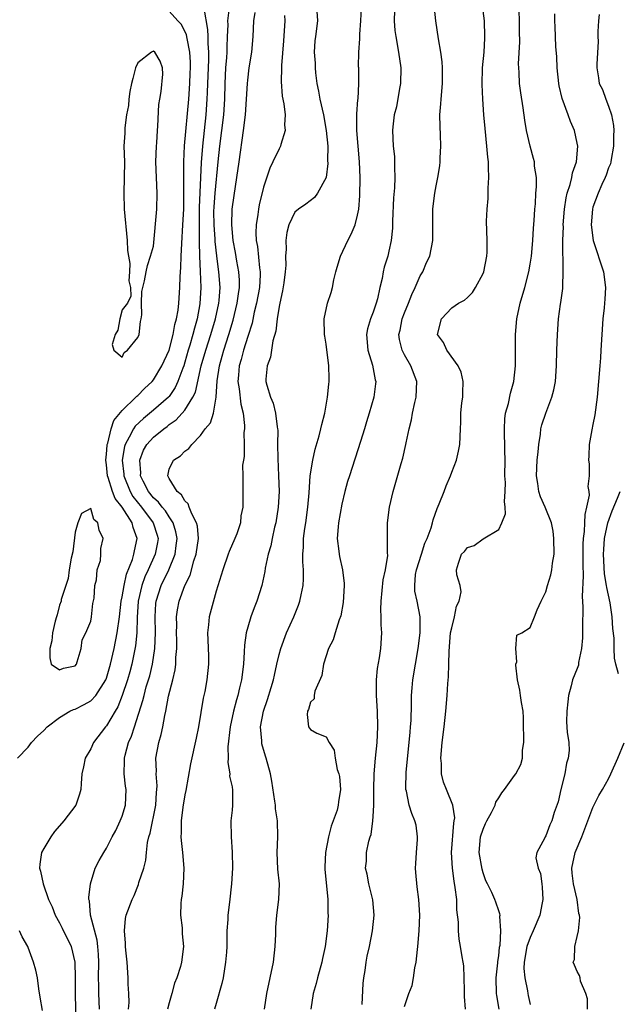
# Model space of a CAD drawing. Units: inches. Extents: x 2613000 to 2616000, y 1521000 to 1524000.
# Drawn here: x 2613884 to 2613960, y 1521600 to 1521725 of the extents above; entities that cross this region are included whole.
import ezdxf

# ---------------------------------------------------------------- set-up
doc = ezdxf.new("R2010")
doc.units = ezdxf.units.IN
doc.header["$MEASUREMENT"] = 0
doc.layers.add('LD26131521_2ft', color=102, linetype='Continuous')

msp = doc.modelspace()

# ---------------------------------------------------------------- linework, layer by layer
at = {"layer": 'LD26131521_2ft'}
for points, elevation in [([(2613907.42, 1521726.58), (2613907.88, 1521723.88), (2613907.9, 1521723), (2613907.9, 1521722.1), (2613907.99, 1521721), (2613908, 1521720), (2613907.89, 1521717), (2613907.83, 1521715.83), (2613907.81, 1521715), (2613907.67, 1521713), (2613907.23, 1521709), (2613907.07, 1521706.93), (2613906.82, 1521701.18), (2613906.81, 1521699), (2613906.83, 1521697.17), (2613906.82, 1521696.82), (2613906.86, 1521695), (2613906.96, 1521693.04), (2613907.03, 1521691), (2613906.91, 1521688.91), (2613906.56, 1521687), (2613906.2, 1521685.8), (2613906.02, 1521685), (2613905.63, 1521683.63), (2613905.43, 1521683), (2613905, 1521681.5), (2613904.84, 1521681), (2613904.73, 1521680.73), (2613904.11, 1521679), (2613903.77, 1521678.23), (2613903, 1521677.12), (2613902.9, 1521677), (2613901, 1521675.34), (2613899.7, 1521674.3), (2613898.66, 1521673.34), (2613898.44, 1521673), (2613897.9, 1521671.9), (2613897.38, 1521671), (2613897.29, 1521670.71), (2613897, 1521669), (2613897.2, 1521667.2), (2613897.21, 1521667), (2613898.01, 1521665), (2613898.37, 1521664.37), (2613899.46, 1521663), (2613900.97, 1521661), (2613901.45, 1521659.45), (2613901.57, 1521659), (2613901.49, 1521658.51), (2613901.21, 1521657), (2613900.32, 1521655), (2613899.9, 1521654.1), (2613899.5, 1521653), (2613899.05, 1521651), (2613898.93, 1521648.93), (2613898.86, 1521647), (2613898.68, 1521645.32), (2613898.23, 1521643), (2613897.98, 1521642.02), (2613897.7, 1521641), (2613897.02, 1521638.98), (2613896.44, 1521637.56), (2613896.09, 1521637), (2613895, 1521635.14), (2613894.87, 1521635), (2613893.36, 1521633), (2613893, 1521632.2), (2613892.29, 1521631), (2613892.09, 1521629.91), (2613891.85, 1521629), (2613891.76, 1521627.76), (2613891.74, 1521627), (2613891.57, 1521626.43), (2613891.09, 1521625), (2613889.56, 1521623), (2613889.29, 1521622.71), (2613888.36, 1521621.64), (2613887.89, 1521621), (2613887, 1521619.49), (2613886.74, 1521619), (2613886.51, 1521617.49), (2613886.46, 1521617), (2613886.59, 1521616.59), (2613886.94, 1521615), (2613887.63, 1521613), (2613888.06, 1521612.06), (2613888.45, 1521611), (2613889, 1521610.03), (2613889.35, 1521609.35), (2613890.52, 1521607), (2613890.95, 1521605), (2613891, 1521603), (2613890.99, 1521601.01), (2613891.12, 1521595.12)], 7860), ([(2613894.12, 1521599), (2613894.03, 1521601), (2613894.03, 1521601.97), (2613893.99, 1521603), (2613894.03, 1521605), (2613893.99, 1521605.99), (2613893.92, 1521607), (2613893.81, 1521607.81), (2613892.97, 1521611), (2613892.82, 1521612.82), (2613892.77, 1521613), (2613892.75, 1521613.25), (2613892.98, 1521615), (2613893.57, 1521617), (2613894.05, 1521617.95), (2613894.66, 1521619), (2613895, 1521619.52), (2613895.74, 1521621), (2613896.19, 1521621.8), (2613896.76, 1521623), (2613897, 1521623.62), (2613897.41, 1521625), (2613897.49, 1521627), (2613897.42, 1521627.42), (2613897.25, 1521629), (2613897.29, 1521630.71), (2613897.29, 1521631), (2613897.37, 1521631.37), (2613897.82, 1521633), (2613898.18, 1521633.82), (2613898.58, 1521635), (2613899.65, 1521638.35), (2613899.79, 1521639), (2613900.08, 1521640.08), (2613900.37, 1521641), (2613900.51, 1521641.49), (2613900.85, 1521643), (2613901.15, 1521645), (2613901.24, 1521647), (2613901.2, 1521649), (2613901.29, 1521650.71), (2613901.33, 1521651), (2613901.96, 1521653), (2613902.93, 1521655), (2613903.74, 1521657), (2613903.9, 1521658.1), (2613904.01, 1521659), (2613903.86, 1521659.86), (2613903.52, 1521661), (2613903, 1521661.77), (2613902.52, 1521662.52), (2613902.11, 1521663), (2613901.64, 1521663.64), (2613901, 1521664.2), (2613900.35, 1521665), (2613899.67, 1521666.33), (2613899.35, 1521667), (2613899.36, 1521667.36), (2613899.24, 1521669), (2613899.74, 1521670.26), (2613900.16, 1521671), (2613901, 1521671.92), (2613902.32, 1521673), (2613902.72, 1521673.28), (2613903, 1521673.52), (2613903.88, 1521674.12), (2613905, 1521675.38), (2613906.01, 1521677), (2613906.33, 1521677.67), (2613907.08, 1521681), (2613907.66, 1521683), (2613908.32, 1521685), (2613908.9, 1521687), (2613909.3, 1521689), (2613909.35, 1521689.35), (2613909.47, 1521691), (2613909.34, 1521693), (2613909.29, 1521693.29), (2613909.05, 1521695.05), (2613908.85, 1521696.85), (2613908.84, 1521697.16), (2613908.72, 1521699), (2613908.7, 1521700.7), (2613908.71, 1521701.29), (2613908.85, 1521703), (2613909.24, 1521707), (2613909.46, 1521709), (2613909.71, 1521711), (2613909.94, 1521713), (2613910.07, 1521715), (2613910.12, 1521717), (2613910.22, 1521719), (2613910.33, 1521720.33), (2613910.37, 1521721), (2613910.37, 1521721.63), (2613910.44, 1521723), (2613910.49, 1521724.49), (2613910.48, 1521725), (2613910.69, 1521726.69)], 7862), ([(2613915.13, 1521599), (2613915.45, 1521601), (2613915.87, 1521603), (2613916.27, 1521605), (2613916.5, 1521607), (2613916.57, 1521608.57), (2613916.59, 1521609.41), (2613916.72, 1521611), (2613916.98, 1521613), (2613917.06, 1521615), (2613916.85, 1521616.85), (2613916.76, 1521619), (2613916.85, 1521621), (2613916.79, 1521623), (2613916.55, 1521624.55), (2613916.53, 1521625), (2613916.47, 1521625.53), (2613916.08, 1521628.08), (2613915.9, 1521629), (2613915.35, 1521631), (2613915.25, 1521631.25), (2613914.82, 1521632.82), (2613914.79, 1521633), (2613914.8, 1521633.2), (2613914.65, 1521635), (2613915.01, 1521637), (2613915.52, 1521638.48), (2613916, 1521640), (2613916.3, 1521641), (2613916.4, 1521641.6), (2613916.73, 1521643), (2613917, 1521644.21), (2613917.21, 1521645), (2613917.95, 1521647), (2613918.87, 1521649), (2613919.48, 1521650.52), (2613919.66, 1521651), (2613919.81, 1521651.81), (2613920.08, 1521653), (2613920.13, 1521653.87), (2613920.12, 1521655), (2613920.03, 1521656.03), (2613920.03, 1521657), (2613920.12, 1521657.88), (2613920.12, 1521659), (2613920.28, 1521660.28), (2613920.4, 1521661), (2613920.68, 1521663), (2613920.84, 1521664.84), (2613920.98, 1521667), (2613921.29, 1521669), (2613921.61, 1521670.39), (2613922.11, 1521672.11), (2613922.34, 1521673), (2613922.45, 1521673.55), (2613922.81, 1521675), (2613923.18, 1521677), (2613923.34, 1521678.66), (2613923.4, 1521679), (2613923.4, 1521679.4), (2613923.36, 1521681), (2613923, 1521683.77), (2613922.81, 1521684.81), (2613922.79, 1521685), (2613922.74, 1521687), (2613923.17, 1521689), (2613923.63, 1521690.37), (2613923.79, 1521691), (2613923.96, 1521691.96), (2613924.24, 1521693), (2613924.42, 1521693.58), (2613924.82, 1521695), (2613925.78, 1521697), (2613926.19, 1521697.81), (2613926.7, 1521699), (2613927, 1521700.22), (2613927.16, 1521701), (2613927.31, 1521702.69), (2613927.33, 1521705), (2613927.23, 1521707), (2613927.06, 1521709), (2613926.91, 1521711), (2613926.92, 1521712.92), (2613926.9, 1521713.1), (2613927.04, 1521714.96), (2613927.06, 1521715.06), (2613927.17, 1521717), (2613927.15, 1521719), (2613927.14, 1521719.14), (2613927.16, 1521721), (2613927.3, 1521722.7), (2613927.28, 1521723), (2613927.28, 1521723.28), (2613927.43, 1521725), (2613927.53, 1521727.53)], 7870), ([(2613927.59, 1521599.59), (2613927.72, 1521602.28), (2613927.79, 1521603), (2613927.95, 1521603.95), (2613928.1, 1521605), (2613928.24, 1521605.76), (2613928.52, 1521607), (2613928.92, 1521609), (2613929.12, 1521611), (2613928.96, 1521612.96), (2613928.43, 1521615), (2613928.21, 1521616.21), (2613928.01, 1521617), (2613928.12, 1521617.88), (2613928.16, 1521619), (2613928.44, 1521620.44), (2613928.62, 1521621), (2613928.73, 1521621.27), (2613928.96, 1521623), (2613929, 1521623.58), (2613929.08, 1521625), (2613929.06, 1521627), (2613929.11, 1521629), (2613929.28, 1521631), (2613929.48, 1521633), (2613929.58, 1521635), (2613929.54, 1521637), (2613929.41, 1521639), (2613929.42, 1521639.42), (2613929.41, 1521641), (2613929.55, 1521642.45), (2613929.78, 1521643.78), (2613929.95, 1521645), (2613930.09, 1521647), (2613930.02, 1521648.02), (2613930.02, 1521649), (2613929.96, 1521649.96), (2613929.99, 1521651), (2613930.26, 1521653.74), (2613930.57, 1521655), (2613930.84, 1521656.84), (2613930.81, 1521657.19), (2613930.82, 1521661), (2613931.08, 1521663), (2613931.54, 1521665), (2613932.55, 1521668.55), (2613932.77, 1521669.23), (2613933.17, 1521671), (2613933.18, 1521671.18), (2613933.56, 1521673), (2613933.88, 1521674.12), (2613934.01, 1521675), (2613934.32, 1521676.32), (2613934.49, 1521677), (2613934.56, 1521679), (2613933.8, 1521681), (2613933, 1521682.42), (2613932.7, 1521683), (2613932.36, 1521684.36), (2613932.28, 1521685), (2613932.43, 1521685.57), (2613932.7, 1521687), (2613933, 1521687.77), (2613933.51, 1521689), (2613933.91, 1521690.09), (2613934.36, 1521691), (2613935, 1521692.48), (2613935.31, 1521693), (2613935.8, 1521694.2), (2613936.21, 1521695), (2613936.58, 1521697), (2613936.6, 1521700.6), (2613936.6, 1521701), (2613936.64, 1521701.36), (2613936.83, 1521703), (2613937, 1521703.95), (2613937.23, 1521705), (2613937.49, 1521706.51), (2613937.54, 1521707), (2613937.54, 1521707.54), (2613937.61, 1521709), (2613937.56, 1521710.44), (2613937.51, 1521711.51), (2613937.5, 1521713), (2613937.61, 1521714.39), (2613937.64, 1521715), (2613937.82, 1521717), (2613937.83, 1521719), (2613937.77, 1521719.77), (2613937.62, 1521721), (2613937.33, 1521722.67), (2613936.97, 1521725), (2613936.76, 1521727)], 7874), ([(2613940.76, 1521599), (2613940.64, 1521600.64), (2613940.61, 1521601.39), (2613940.59, 1521603), (2613940.53, 1521604.53), (2613940.46, 1521605), (2613940.33, 1521605.67), (2613940.12, 1521607), (2613939.95, 1521607.95), (2613939.86, 1521609), (2613939.88, 1521610.12), (2613939.67, 1521611.67), (2613939.64, 1521613), (2613939.46, 1521614.54), (2613939.32, 1521615.32), (2613939.09, 1521617), (2613938.98, 1521619), (2613939.26, 1521622.74), (2613939.33, 1521623), (2613939.39, 1521623.39), (2613939.13, 1521625), (2613938.32, 1521627), (2613937.96, 1521627.96), (2613937.72, 1521629), (2613937.68, 1521630.32), (2613937.6, 1521631), (2613937.77, 1521633), (2613938.02, 1521635), (2613938.24, 1521637), (2613938.41, 1521639), (2613938.52, 1521640.52), (2613938.61, 1521641.39), (2613938.65, 1521643), (2613938.66, 1521644.66), (2613938.86, 1521647), (2613939, 1521647.6), (2613939.36, 1521649), (2613939.63, 1521650.37), (2613939.94, 1521651), (2613940.22, 1521652.22), (2613940.07, 1521653), (2613939.64, 1521654.36), (2613939.63, 1521655), (2613939.88, 1521655.88), (2613940.27, 1521657), (2613940.65, 1521657.35), (2613941, 1521657.86), (2613941.87, 1521658.13), (2613943, 1521658.96), (2613945, 1521660.17), (2613945.41, 1521661), (2613945.85, 1521662.15), (2613945.81, 1521663), (2613945.71, 1521663.71), (2613945.81, 1521665), (2613945.84, 1521666.16), (2613945.79, 1521667), (2613945.8, 1521669), (2613945.78, 1521670.22), (2613945.71, 1521673), (2613945.76, 1521674.24), (2613945.87, 1521675), (2613946.22, 1521676.22), (2613946.48, 1521677.52), (2613946.91, 1521679), (2613947.14, 1521681), (2613947.15, 1521683.15), (2613947.13, 1521685), (2613947.29, 1521687), (2613947.73, 1521689), (2613948.33, 1521691), (2613948.83, 1521693), (2613949, 1521693.98), (2613949.15, 1521695), (2613949.35, 1521697), (2613949.44, 1521698.56), (2613949.52, 1521699.52), (2613949.59, 1521701), (2613949.67, 1521701.67), (2613949.73, 1521703), (2613949.82, 1521703.82), (2613949.8, 1521705), (2613949.56, 1521706.44), (2613949.54, 1521707), (2613949.44, 1521707.44), (2613948.99, 1521708.99), (2613948.55, 1521711), (2613948.32, 1521712.32), (2613948.1, 1521713.9), (2613947.81, 1521715.81), (2613947.65, 1521717), (2613947.6, 1521718.4), (2613947.55, 1521719), (2613947.52, 1521719.52), (2613947.68, 1521722.32), (2613947.62, 1521723.62), (2613947.63, 1521725), (2613947.54, 1521727.54)], 7878), ([(2613883.68, 1521631), (2613885, 1521632.42), (2613885.46, 1521633), (2613886.19, 1521633.81), (2613887, 1521634.52), (2613887.46, 1521635), (2613889, 1521636.18), (2613890.35, 1521637), (2613890.79, 1521637.21), (2613891, 1521637.26), (2613892.15, 1521637.85), (2613893, 1521638.32), (2613893.64, 1521639), (2613894.93, 1521641), (2613895, 1521641.19), (2613895.52, 1521643), (2613895.97, 1521645), (2613896.38, 1521647), (2613896.66, 1521649), (2613896.89, 1521651), (2613897, 1521651.55), (2613897.24, 1521653), (2613897.56, 1521654.44), (2613898.31, 1521656.31), (2613898.5, 1521657), (2613898.56, 1521657.44), (2613898.9, 1521659), (2613898.4, 1521660.4), (2613898.27, 1521661), (2613897, 1521663.01), (2613896.12, 1521664.12), (2613895.78, 1521665), (2613895.22, 1521666.78), (2613895.13, 1521667), (2613895, 1521668.38), (2613894.91, 1521669), (2613895, 1521669.74), (2613895.09, 1521670.91), (2613895.11, 1521671), (2613895.17, 1521671.17), (2613895.61, 1521673), (2613895.95, 1521674.05), (2613897, 1521675.32), (2613898.74, 1521677), (2613898.86, 1521677.14), (2613899, 1521677.25), (2613899.86, 1521678.14), (2613900.81, 1521679), (2613901, 1521679.23), (2613902.07, 1521681), (2613902.97, 1521683), (2613903.5, 1521685), (2613903.72, 1521686.28), (2613903.93, 1521687), (2613904.12, 1521688.12), (2613904.23, 1521689), (2613904.37, 1521691), (2613904.39, 1521692.39), (2613904.46, 1521693.54), (2613904.5, 1521695), (2613904.59, 1521696.59), (2613904.75, 1521699), (2613904.84, 1521701), (2613904.88, 1521703), (2613904.84, 1521705.16), (2613904.84, 1521707), (2613904.96, 1521709.04), (2613905.48, 1521715), (2613905.63, 1521717), (2613905.68, 1521718.32), (2613905.71, 1521719), (2613905.7, 1521719.7), (2613905.62, 1521721), (2613905.27, 1521722.73), (2613905.2, 1521723.2), (2613905, 1521723.67), (2613904.54, 1521724.54), (2613904.09, 1521725), (2613903, 1521726.23)], 7858), ([(2613897.8, 1521599), (2613897.88, 1521599.88), (2613897.87, 1521601), (2613897.78, 1521602.22), (2613897.77, 1521603), (2613897.62, 1521605), (2613897.47, 1521606.53), (2613897.43, 1521607), (2613897.44, 1521607.44), (2613897.28, 1521609), (2613897.43, 1521610.57), (2613897.52, 1521611), (2613898.26, 1521613), (2613898.51, 1521613.49), (2613899.08, 1521614.92), (2613899.14, 1521615.14), (2613899.75, 1521617), (2613900.01, 1521617.99), (2613900.1, 1521619), (2613900.25, 1521620.25), (2613900.42, 1521621), (2613900.55, 1521621.45), (2613901.28, 1521625), (2613901.39, 1521626.61), (2613901.44, 1521627), (2613901.47, 1521627.47), (2613901.35, 1521629), (2613901.37, 1521629.37), (2613901.31, 1521631), (2613901.67, 1521633), (2613901.99, 1521634.01), (2613902.18, 1521635), (2613902.43, 1521636.43), (2613902.57, 1521637), (2613902.92, 1521638.92), (2613903.45, 1521641), (2613903.75, 1521642.25), (2613903.84, 1521643), (2613903.85, 1521643.85), (2613903.96, 1521645), (2613903.96, 1521646.04), (2613903.93, 1521647), (2613903.96, 1521647.96), (2613903.94, 1521649), (2613904.07, 1521649.93), (2613904.27, 1521651), (2613904.99, 1521653), (2613905.65, 1521654.35), (2613906.15, 1521656.15), (2613906.45, 1521657), (2613906.72, 1521659), (2613906.59, 1521660.59), (2613906.49, 1521661), (2613905.87, 1521662.13), (2613905.54, 1521663), (2613905.41, 1521663.41), (2613905, 1521663.79), (2613904.58, 1521664.58), (2613904.02, 1521665), (2613903, 1521666.67), (2613902.82, 1521667), (2613903, 1521667.84), (2613903.53, 1521669), (2613904.44, 1521669.56), (2613905, 1521670.14), (2613905.51, 1521670.49), (2613905.89, 1521671), (2613907, 1521672.12), (2613907.6, 1521673), (2613908.24, 1521673.76), (2613908.62, 1521675), (2613908.99, 1521677.01), (2613909.11, 1521679.11), (2613909.39, 1521681), (2613909.76, 1521682.24), (2613909.96, 1521683), (2613910.61, 1521685), (2613911.15, 1521686.85), (2613911.66, 1521689), (2613911.81, 1521690.19), (2613911.95, 1521691), (2613911.95, 1521691.95), (2613911.89, 1521693), (2613911.63, 1521694.37), (2613911.45, 1521695.45), (2613911.15, 1521697), (2613910.97, 1521699), (2613911.02, 1521701), (2613911.27, 1521702.73), (2613911.63, 1521705), (2613911.9, 1521707), (2613912.47, 1521711), (2613912.71, 1521713), (2613912.86, 1521715), (2613912.96, 1521717), (2613913, 1521717.44), (2613913.19, 1521719), (2613913.52, 1521721), (2613913.69, 1521723), (2613913.78, 1521725), (2613913.96, 1521726.04)], 7864), ([(2613917.67, 1521725.67), (2613917.74, 1521725), (2613917.58, 1521722.42), (2613917.31, 1521719.31), (2613917.31, 1521719), (2613917.26, 1521717.26), (2613917.4, 1521715.4), (2613917.61, 1521714.39), (2613917.77, 1521713), (2613917.71, 1521711.71), (2613917.79, 1521711), (2613917.23, 1521709.23), (2613917.18, 1521709), (2613917, 1521708.69), (2613916.22, 1521707), (2613915.8, 1521706.2), (2613915, 1521703.79), (2613914.46, 1521701.54), (2613914.37, 1521701), (2613914.29, 1521700.29), (2613914.08, 1521699), (2613914.05, 1521697.95), (2613914.09, 1521697), (2613914.23, 1521696.23), (2613914.51, 1521693.49), (2613914.59, 1521693), (2613914.59, 1521692.59), (2613914.51, 1521691), (2613914.14, 1521689), (2613913.84, 1521687.84), (2613913.55, 1521686.45), (2613913, 1521684.75), (2613912.48, 1521683), (2613912.18, 1521681.82), (2613911.92, 1521681), (2613911.81, 1521679.81), (2613911.75, 1521679), (2613911.9, 1521678.1), (2613912.11, 1521676.11), (2613912.41, 1521675), (2613912.61, 1521673.39), (2613912.59, 1521673), (2613912.52, 1521672.52), (2613912.55, 1521671), (2613912.54, 1521669.46), (2613912.45, 1521669), (2613912.35, 1521668.35), (2613912.36, 1521667), (2613912.4, 1521665.6), (2613912.36, 1521665), (2613912.39, 1521664.39), (2613912.37, 1521663), (2613912.12, 1521661.88), (2613912.07, 1521661), (2613911.6, 1521659.6), (2613911.36, 1521659), (2613910.64, 1521657.36), (2613910.53, 1521657), (2613909.83, 1521655), (2613909, 1521652.28), (2613908.11, 1521649), (2613908.01, 1521648.01), (2613907.88, 1521647), (2613907.9, 1521646.1), (2613907.99, 1521643.99), (2613907.99, 1521643), (2613907.79, 1521641), (2613907.52, 1521639.52), (2613907.34, 1521638.66), (2613906.71, 1521635), (2613906.43, 1521633.57), (2613905.73, 1521630.27), (2613905.12, 1521626.88), (2613905, 1521626.33), (2613904.75, 1521624.75), (2613904.54, 1521623), (2613904.53, 1521621.47), (2613904.48, 1521621), (2613904.5, 1521620.5), (2613904.68, 1521619), (2613904.86, 1521617), (2613904.78, 1521615), (2613904.59, 1521613.41), (2613904.53, 1521613), (2613904.49, 1521612.49), (2613904.45, 1521611), (2613904.63, 1521609.37), (2613904.63, 1521608.63), (2613904.81, 1521607), (2613904.57, 1521605), (2613904.44, 1521604.44), (2613903.98, 1521603), (2613903.69, 1521602.31), (2613903.35, 1521601), (2613903, 1521599.81), (2613902.78, 1521599)], 7866), ([(2613921.79, 1521726.21), (2613921.9, 1521725), (2613921.62, 1521723), (2613921.56, 1521722.44), (2613921.49, 1521721), (2613921.59, 1521719.59), (2613921.58, 1521719), (2613921.64, 1521718.36), (2613921.81, 1521717), (2613922.02, 1521716.02), (2613922.2, 1521715), (2613922.65, 1521713), (2613923.01, 1521711.01), (2613923.2, 1521709), (2613923.19, 1521707.19), (2613923.21, 1521706.79), (2613922.99, 1521705.01), (2613921.91, 1521703), (2613921.52, 1521702.48), (2613920.39, 1521701.61), (2613919.46, 1521701), (2613919, 1521700.6), (2613918.25, 1521699), (2613918, 1521698), (2613917.85, 1521697), (2613917.9, 1521695.9), (2613917.81, 1521695), (2613917.84, 1521693.84), (2613917.76, 1521693), (2613917.59, 1521691.59), (2613917.44, 1521690.56), (2613917.08, 1521689), (2613917, 1521688.57), (2613916.75, 1521687), (2613916.57, 1521685.43), (2613916.21, 1521684.21), (2613916.02, 1521683), (2613915.9, 1521682.1), (2613915.48, 1521681), (2613915.32, 1521679.32), (2613915.32, 1521679), (2613915.44, 1521678.56), (2613915.92, 1521677), (2613916.26, 1521676.26), (2613916.56, 1521675), (2613916.75, 1521673.25), (2613916.81, 1521673), (2613916.82, 1521672.82), (2613916.81, 1521671), (2613916.82, 1521669.18), (2613916.93, 1521667), (2613916.99, 1521665), (2613916.89, 1521663), (2613916.59, 1521661), (2613916.43, 1521660.43), (2613916.1, 1521659), (2613915.93, 1521658.07), (2613915.59, 1521657), (2613915.24, 1521655.24), (2613915.19, 1521654.81), (2613914.82, 1521653), (2613914.18, 1521651), (2613913.83, 1521650.17), (2613913.39, 1521649), (2613913, 1521647.69), (2613912.82, 1521647), (2613912.61, 1521645.39), (2613912.57, 1521644.57), (2613912.45, 1521643), (2613912.19, 1521641), (2613911.97, 1521639.97), (2613911.74, 1521639), (2613911.56, 1521638.44), (2613911.2, 1521637), (2613910.76, 1521635), (2613910.47, 1521632.47), (2613910.49, 1521631), (2613910.46, 1521630.46), (2613910.72, 1521629), (2613910.7, 1521628.7), (2613911, 1521627.34), (2613911.06, 1521626.94), (2613911.05, 1521625), (2613911, 1521624.4), (2613910.84, 1521623), (2613910.89, 1521621), (2613911.04, 1521619.04), (2613911.05, 1521617), (2613910.94, 1521615), (2613910.67, 1521612.67), (2613910.45, 1521611), (2613910.45, 1521610.45), (2613910.35, 1521609), (2613910.36, 1521608.36), (2613910.32, 1521607), (2613910.29, 1521606.29), (2613910.19, 1521605), (2613909.86, 1521603), (2613909.72, 1521602.28), (2613909, 1521599.75), (2613908.77, 1521599)], 7868), ([(2613931.72, 1521726.28), (2613931.68, 1521725), (2613931.77, 1521723.77), (2613931.86, 1521723), (2613932.23, 1521721), (2613932.52, 1521719), (2613932.48, 1521717), (2613932.35, 1521716.35), (2613931.96, 1521714.04), (2613931.68, 1521713), (2613931.49, 1521711.49), (2613931.45, 1521711), (2613931.56, 1521709), (2613931.71, 1521707.71), (2613931.73, 1521707), (2613931.69, 1521706.31), (2613931.74, 1521705), (2613931.69, 1521703.69), (2613931.59, 1521702.41), (2613931.47, 1521699.47), (2613931.45, 1521698.55), (2613931.29, 1521697), (2613931, 1521695.62), (2613930.84, 1521695), (2613930.41, 1521693.59), (2613930.25, 1521693), (2613930.13, 1521692.13), (2613929.85, 1521691), (2613929.56, 1521689.56), (2613929.39, 1521689), (2613929, 1521687.86), (2613928.67, 1521687), (2613928.28, 1521685.72), (2613928.15, 1521685), (2613928.3, 1521683), (2613928.89, 1521681.11), (2613929.23, 1521679.23), (2613929.32, 1521679), (2613929.3, 1521678.7), (2613929.09, 1521677), (2613928.5, 1521675), (2613928.13, 1521673.87), (2613927.88, 1521673), (2613927.38, 1521671.38), (2613925.96, 1521667), (2613925.74, 1521666.26), (2613925.39, 1521665), (2613925, 1521663.39), (2613924.56, 1521661), (2613924.51, 1521660.51), (2613924.41, 1521659), (2613924.61, 1521657.39), (2613924.64, 1521657), (2613924.69, 1521656.69), (2613925.07, 1521655), (2613925.29, 1521653.29), (2613925.3, 1521653), (2613925.17, 1521650.83), (2613924.85, 1521649.15), (2613924.65, 1521648.65), (2613924.13, 1521647), (2613923.89, 1521646.11), (2613923.3, 1521645), (2613922.67, 1521643), (2613922.46, 1521641.54), (2613921.54, 1521639.54), (2613921.45, 1521639), (2613921.45, 1521638.55), (2613921, 1521638.16), (2613920.77, 1521637.23), (2613920.61, 1521637), (2613920.57, 1521636.57), (2613920.74, 1521635), (2613921, 1521634.64), (2613921.82, 1521634.18), (2613923, 1521633.74), (2613923.39, 1521633), (2613924.03, 1521632.03), (2613924.16, 1521631), (2613924.42, 1521629.58), (2613924.61, 1521629), (2613924.68, 1521628.68), (2613924.84, 1521627), (2613924.56, 1521625.44), (2613924.54, 1521625), (2613924.39, 1521624.39), (2613923.9, 1521623), (2613923.64, 1521622.36), (2613923.3, 1521621), (2613922.91, 1521619), (2613922.83, 1521617.17), (2613922.84, 1521616.84), (2613923.22, 1521613), (2613923.2, 1521611.2), (2613923.24, 1521611), (2613923.11, 1521609), (2613922.88, 1521607), (2613922.54, 1521605.46), (2613922.46, 1521605), (2613921.88, 1521603), (2613921.72, 1521602.28), (2613921.36, 1521601), (2613921.05, 1521599)], 7872), ([(2613933, 1521599.34), (2613933.54, 1521601), (2613933.98, 1521602.02), (2613934.14, 1521603), (2613934.28, 1521604.28), (2613934.49, 1521605), (2613934.62, 1521606.62), (2613934.7, 1521607), (2613934.87, 1521609), (2613934.95, 1521611), (2613934.82, 1521613), (2613934.59, 1521614.59), (2613934.43, 1521616.43), (2613934.4, 1521617), (2613934.42, 1521617.58), (2613934.5, 1521619), (2613934.66, 1521620.66), (2613934.66, 1521621), (2613934.45, 1521622.45), (2613934.32, 1521623), (2613933.94, 1521623.94), (2613933.57, 1521625), (2613933.22, 1521626.78), (2613933.16, 1521627), (2613933.14, 1521627.14), (2613933.21, 1521629.21), (2613933.59, 1521633), (2613933.69, 1521634.31), (2613933.76, 1521635), (2613933.82, 1521635.82), (2613933.87, 1521637.87), (2613933.86, 1521639), (2613933.96, 1521639.96), (2613934.03, 1521641), (2613934.4, 1521643), (2613934.74, 1521645), (2613934.97, 1521647), (2613934.99, 1521649), (2613934.6, 1521651), (2613934.31, 1521652.31), (2613934.3, 1521653), (2613934.4, 1521654.4), (2613934.52, 1521655), (2613935.14, 1521657), (2613935.59, 1521658.41), (2613935.86, 1521659), (2613936.38, 1521660.38), (2613936.54, 1521661), (2613936.62, 1521661.38), (2613937.16, 1521662.84), (2613937.42, 1521663.42), (2613938.04, 1521665), (2613938.3, 1521665.7), (2613938.85, 1521667), (2613939, 1521667.45), (2613939.62, 1521669), (2613939.85, 1521670.15), (2613940.05, 1521671), (2613940.12, 1521673), (2613940.17, 1521673.83), (2613940.17, 1521675), (2613940.3, 1521676.3), (2613940.41, 1521677), (2613940.41, 1521677.59), (2613940.46, 1521679), (2613940.21, 1521680.21), (2613939.82, 1521681), (2613938.36, 1521683), (2613937.97, 1521683.97), (2613937.2, 1521685), (2613937.72, 1521687), (2613939, 1521688.41), (2613939.86, 1521689), (2613940.61, 1521689.39), (2613941, 1521689.72), (2613941.64, 1521690.36), (2613942.05, 1521691), (2613943, 1521692.77), (2613943.09, 1521693), (2613943.49, 1521695), (2613943.51, 1521695.51), (2613943.54, 1521697), (2613943.45, 1521699.45), (2613943.5, 1521701), (2613943.64, 1521702.36), (2613943.66, 1521703.66), (2613943.75, 1521705), (2613943.71, 1521706.29), (2613943.67, 1521707), (2613943.59, 1521707.59), (2613943.47, 1521709), (2613943.25, 1521711.25), (2613943.11, 1521713), (2613942.96, 1521715), (2613942.87, 1521716.87), (2613942.94, 1521719), (2613943.12, 1521721), (2613943.21, 1521722.79), (2613943.23, 1521723), (2613943.16, 1521725), (2613943, 1521726.26)], 7876), ([(2613945.06, 1521599), (2613944.75, 1521600.75), (2613944.72, 1521601), (2613944.68, 1521603), (2613944.9, 1521604.9), (2613944.9, 1521605.1), (2613945, 1521605.83), (2613945.1, 1521606.9), (2613945.16, 1521607.16), (2613945.25, 1521609), (2613945.13, 1521610.87), (2613945.16, 1521611), (2613945.15, 1521611.15), (2613945, 1521611.53), (2613944.64, 1521612.64), (2613944.51, 1521613), (2613944.12, 1521613.88), (2613943.56, 1521615), (2613943.36, 1521615.36), (2613943, 1521616.4), (2613942.87, 1521616.87), (2613942.52, 1521619), (2613942.67, 1521621), (2613943, 1521621.94), (2613943.32, 1521622.68), (2613943.47, 1521623), (2613944.07, 1521624.07), (2613944.54, 1521625), (2613944.62, 1521625.38), (2613945, 1521625.95), (2613945.4, 1521626.6), (2613945.74, 1521627), (2613947, 1521628.78), (2613947.18, 1521629), (2613947.79, 1521630.21), (2613948.04, 1521631), (2613948.04, 1521632.04), (2613948.18, 1521633), (2613948.2, 1521633.8), (2613948.17, 1521635), (2613948.16, 1521636.16), (2613948.09, 1521637), (2613947.89, 1521638.11), (2613947.78, 1521639), (2613947.67, 1521639.67), (2613947.38, 1521641), (2613947.16, 1521642.84), (2613947.18, 1521643), (2613947.3, 1521643.3), (2613947.17, 1521645), (2613947.31, 1521646.69), (2613947.92, 1521647), (2613949, 1521647.68), (2613949.55, 1521649), (2613949.91, 1521649.91), (2613950.42, 1521651), (2613951, 1521652.19), (2613951.21, 1521653), (2613951.63, 1521654.37), (2613951.76, 1521655), (2613951.85, 1521655.85), (2613952.04, 1521657), (2613952.02, 1521659), (2613951.92, 1521659.92), (2613951.7, 1521661), (2613950.9, 1521663), (2613950.32, 1521664.32), (2613950.1, 1521665), (2613949.97, 1521666.03), (2613949.8, 1521667), (2613949.91, 1521669), (2613950.04, 1521670.04), (2613950.09, 1521671), (2613950.3, 1521672.3), (2613950.36, 1521673), (2613950.5, 1521673.5), (2613951, 1521675), (2613951.78, 1521677), (2613952.03, 1521677.97), (2613952.23, 1521679), (2613952.37, 1521681), (2613952.41, 1521683), (2613952.47, 1521685), (2613952.63, 1521687), (2613952.88, 1521688.88), (2613952.92, 1521689.08), (2613953.15, 1521690.85), (2613953.16, 1521691), (2613953.15, 1521691.15), (2613953.22, 1521693), (2613953.2, 1521694.8), (2613953.16, 1521695.16), (2613953.17, 1521697), (2613953.23, 1521698.77), (2613953.22, 1521699), (2613953.36, 1521701), (2613953.58, 1521702.42), (2613953.73, 1521703), (2613954.11, 1521704.11), (2613954.33, 1521705), (2613954.41, 1521705.59), (2613954.89, 1521707), (2613955.07, 1521709), (2613955, 1521709.4), (2613954.67, 1521711), (2613954.15, 1521712.15), (2613953.85, 1521713), (2613953.08, 1521715.08), (2613952.69, 1521716.69), (2613952.64, 1521717), (2613952.43, 1521719), (2613952.39, 1521720.39), (2613952.27, 1521721.73), (2613952.2, 1521724.21), (2613952.14, 1521725), (2613952.13, 1521725.87)], 7880), ([(2613957.81, 1521725.81), (2613957.73, 1521725), (2613957.64, 1521723.64), (2613957.64, 1521723), (2613957.67, 1521722.33), (2613957.48, 1521719.48), (2613957.49, 1521719), (2613957.7, 1521717.7), (2613957.79, 1521717), (2613958.22, 1521716.22), (2613958.63, 1521715), (2613959, 1521714.09), (2613959.35, 1521713), (2613959.64, 1521711.64), (2613959.65, 1521711), (2613959.63, 1521710.37), (2613959.64, 1521709), (2613959.33, 1521707.33), (2613959.29, 1521707), (2613959.24, 1521706.76), (2613959, 1521706.23), (2613958.69, 1521705.31), (2613958.56, 1521705), (2613958.14, 1521704.14), (2613957.67, 1521703), (2613957, 1521701.25), (2613956.93, 1521701), (2613956.79, 1521699), (2613957.01, 1521697), (2613958.35, 1521693), (2613958.61, 1521691), (2613958.5, 1521689.5), (2613958.48, 1521689), (2613958.42, 1521688.42), (2613958.25, 1521687), (2613958.12, 1521685), (2613958.02, 1521683), (2613957.95, 1521682.05), (2613957.88, 1521681), (2613957.72, 1521679), (2613957.54, 1521677), (2613957.23, 1521674.77), (2613957, 1521673.52), (2613956.86, 1521672.86), (2613956.54, 1521671), (2613956.48, 1521669.52), (2613956.44, 1521669), (2613956.5, 1521668.5), (2613956.54, 1521667), (2613956.37, 1521665.63), (2613956.46, 1521665), (2613956.51, 1521664.51), (2613956.2, 1521663), (2613955.95, 1521662.05), (2613955.93, 1521661), (2613955.89, 1521659.89), (2613955.76, 1521659), (2613955.73, 1521658.27), (2613955.7, 1521655.7), (2613955.77, 1521654.23), (2613955.62, 1521651.62), (2613955.71, 1521650.29), (2613955.66, 1521647.66), (2613955.68, 1521647), (2613955.67, 1521646.33), (2613955.55, 1521645), (2613955.18, 1521643.18), (2613955.14, 1521642.86), (2613955, 1521642.42), (2613954.38, 1521641), (2613954.21, 1521640.21), (2613953.88, 1521639), (2613953.82, 1521638.18), (2613953.67, 1521637), (2613953.62, 1521635.62), (2613953.7, 1521634.3), (2613953.91, 1521633), (2613953.99, 1521631.99), (2613953.85, 1521631), (2613953.62, 1521630.38), (2613953.4, 1521629), (2613952.89, 1521627), (2613952.56, 1521625.44), (2613952.07, 1521624.07), (2613951.75, 1521623), (2613951.5, 1521622.5), (2613951, 1521621.1), (2613950.9, 1521621), (2613950.86, 1521620.86), (2613949.83, 1521619), (2613949.71, 1521618.29), (2613950.02, 1521617), (2613950.31, 1521616.31), (2613950.47, 1521615), (2613950.55, 1521614.55), (2613950.63, 1521613), (2613950.55, 1521612.55), (2613950.24, 1521611), (2613949.4, 1521609), (2613949, 1521608.16), (2613948.58, 1521607), (2613948.22, 1521605), (2613948.21, 1521604.21), (2613948.3, 1521603), (2613948.65, 1521601.35), (2613948.69, 1521601), (2613948.75, 1521600.74), (2613949, 1521599.63)], 7882), ([(2613960.25, 1521641.75), (2613959.92, 1521643), (2613959.74, 1521643.74), (2613959.71, 1521645), (2613959.69, 1521646.31), (2613959.53, 1521647.53), (2613959.47, 1521649), (2613959.19, 1521650.81), (2613958.76, 1521652.76), (2613958.74, 1521653), (2613958.49, 1521654.49), (2613958.36, 1521657), (2613958.38, 1521657.62), (2613958.49, 1521659), (2613958.92, 1521661), (2613959.45, 1521662.55), (2613960.13, 1521664.13), (2613960.47, 1521665)], 7884), ([(2613956.31, 1521599), (2613956.32, 1521600.32), (2613956.1, 1521601), (2613955.42, 1521602.58), (2613955.38, 1521603), (2613955.3, 1521603.3), (2613955, 1521603.82), (2613954.63, 1521604.63), (2613954.48, 1521605), (2613954.64, 1521605.36), (2613954.69, 1521607), (2613955, 1521608.28), (2613955.14, 1521609), (2613955.32, 1521610.68), (2613955.27, 1521611), (2613955.22, 1521611.22), (2613954.99, 1521613.01), (2613954.53, 1521615), (2613954.35, 1521616.35), (2613954.31, 1521617), (2613954.73, 1521619), (2613955.6, 1521621), (2613957, 1521624.71), (2613957.76, 1521626.24), (2613958.23, 1521627), (2613959, 1521628.36), (2613959.3, 1521629), (2613960.17, 1521631), (2613960.96, 1521632.96)], 7884), ([(2613886.86, 1521598.86), (2613886.55, 1521600.55), (2613886.38, 1521601.62), (2613886.19, 1521603), (2613885.99, 1521603.99), (2613885.72, 1521605), (2613885, 1521606.89), (2613884.96, 1521607), (2613884.25, 1521608.25), (2613883.91, 1521609)], 7858)]:
    msp.add_lwpolyline(points, dxfattribs=dict(at, elevation=elevation))
at = {"layer": 'LD26131521_2ft', "elevation": 7856}
for points in [[(2613897.64, 1521697), (2613897.7, 1521695.7), (2613897.79, 1521695), (2613897.96, 1521694.04), (2613897.95, 1521693), (2613897.86, 1521691.86), (2613898.06, 1521691), (2613898.11, 1521689.89), (2613897.7, 1521689), (2613897, 1521688.16), (2613896.7, 1521687), (2613896.43, 1521685.57), (2613896.12, 1521685), (2613895.73, 1521683.73), (2613895.94, 1521683), (2613897, 1521682.12), (2613897.27, 1521682.73), (2613897.67, 1521683), (2613899, 1521684.64), (2613899.15, 1521685), (2613899.32, 1521686.68), (2613899.43, 1521687), (2613899.52, 1521687.52), (2613899.47, 1521689), (2613899.51, 1521690.49), (2613899.62, 1521691), (2613899.84, 1521691.84), (2613900.04, 1521693), (2613900.21, 1521693.79), (2613900.62, 1521695), (2613901, 1521696.26), (2613901.42, 1521701), (2613901.46, 1521703), (2613901.36, 1521705), (2613901.3, 1521707), (2613901.38, 1521709), (2613901.42, 1521709.42), (2613901.51, 1521711), (2613901.56, 1521711.56), (2613901.68, 1521714.32), (2613901.79, 1521715), (2613901.99, 1521715.99), (2613902.19, 1521718.19), (2613902.15, 1521719), (2613901.86, 1521719.86), (2613901.17, 1521721), (2613901, 1521721.11), (2613900.72, 1521721), (2613899, 1521719.64), (2613898.68, 1521719), (2613898.38, 1521717.62), (2613898.19, 1521717), (2613897.98, 1521715.98), (2613897.86, 1521715), (2613897.8, 1521714.2), (2613897.57, 1521713), (2613897.33, 1521711.33), (2613897.34, 1521710.66), (2613897.23, 1521709), (2613897.28, 1521707), (2613897.26, 1521705), (2613897.21, 1521703), (2613897.26, 1521701)], [(2613888.62, 1521649), (2613888.45, 1521648.45), (2613888.14, 1521647), (2613888.03, 1521645.97), (2613887.79, 1521645), (2613887.78, 1521643.78), (2613887.96, 1521643), (2613889, 1521642.25), (2613889.53, 1521642.47), (2613891, 1521642.78), (2613891.16, 1521643), (2613891.28, 1521643.28), (2613891.78, 1521645), (2613891.9, 1521646.1), (2613892.39, 1521647), (2613893, 1521648.48), (2613893.09, 1521649), (2613893.27, 1521650.74), (2613893.42, 1521651.42), (2613893.53, 1521653), (2613893.74, 1521653.74), (2613893.83, 1521655), (2613894.22, 1521656.22), (2613894.28, 1521657), (2613894.29, 1521657.71), (2613894.59, 1521659), (2613894.06, 1521660.06), (2613893.91, 1521661), (2613893.41, 1521661.41), (2613893, 1521662.82), (2613891.82, 1521662.18), (2613891.36, 1521661), (2613891, 1521659.8), (2613890.71, 1521657.29), (2613890.48, 1521656.48), (2613890.25, 1521655), (2613890.11, 1521653.89), (2613889.24, 1521651.24), (2613889.21, 1521651), (2613889, 1521650.49), (2613888.73, 1521649.27)]]:
    msp.add_lwpolyline(points, close=True, dxfattribs=at)

doc.saveas('drawing.dxf')
